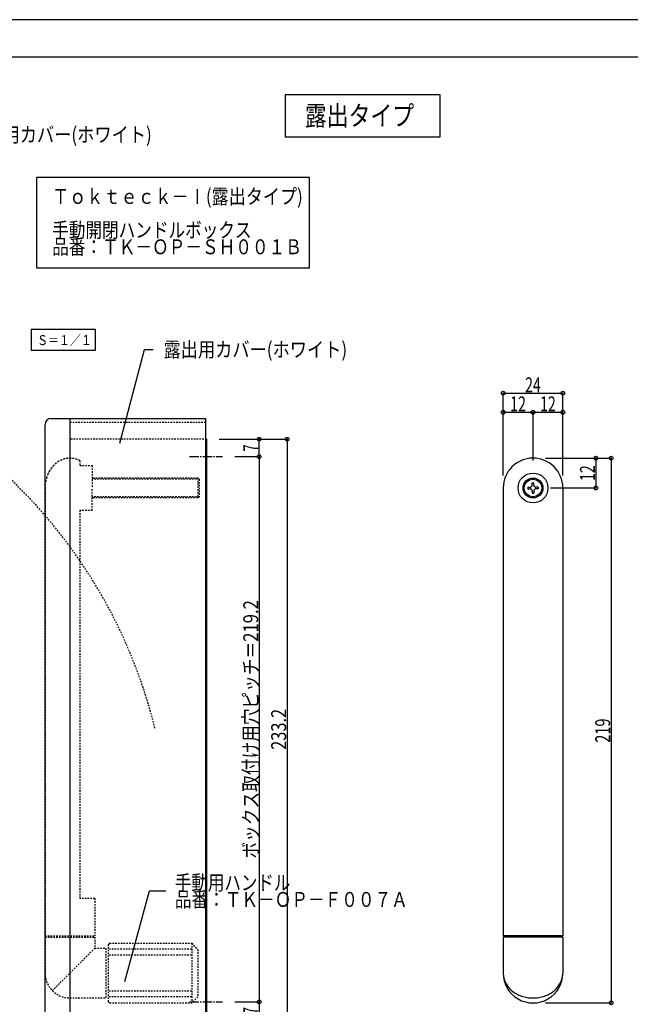
# Model space of a CAD drawing. Extents: x -420 to 420, y -297 to 297.
# Drawn here: x -126 to 120, y -99 to 297 of the extents above; entities that cross this region are included whole.
import ezdxf
from ezdxf.enums import TextEntityAlignment as Align

# ---------------------------------------------------------------- set-up
doc = ezdxf.new("R2010")
doc.units = 0
doc.header["$LTSCALE"] = 10
doc.header["$PDMODE"] = 32
doc.header["$PDSIZE"] = 1.5
doc.linetypes.add('DASHDOT', pattern=[0.5375, 0.375, -0.05, 0.0625, -0.05])
doc.linetypes.add('DOT', pattern=[0.1125, 0.0625, -0.05])
doc.layers.get('0').update_dxf_attribs({"linetype": 'CONTINUOUS'})
for name, color, linetype in [('その他部品等', 128, 'CONTINUOUS'), ('型材', 32, 'CONTINUOUS'), ('寸法', 29, 'CONTINUOUS'), ('文字', 14, 'CONTINUOUS'), ('躯体', 31, 'CONTINUOUS'), ('通り芯', 15, 'CONTINUOUS')]:
    doc.layers.add(name, color=color, linetype=linetype)
doc.styles.add('TextStyle03', font='MONOTXT', dxfattribs={"height": 1, "bigfont": 'BIGFONT'})

# ---------------------------------------------------------------- blocks, each defined once
blk = doc.blocks.new('*GRP_0004')
at = {"color": 32, "linetype": 'DOT'}
for centre, radius, start, end in [((-104.457526, 110.346985), 10.759222, 128.326761, 135.425094), ((-104.664297, 110.48236), 10.525085, 120.802419, 127.900751), ((-104.886212, 110.591147), 10.318888, 112.955012, 120.053344), ((-105.119868, 110.671678), 10.155269, 104.819931, 111.918263), ((-105.361686, 110.722718), 10.046499, 96.462729, 103.561061), ((-105.607957, 110.743484), 10.001082, 87.975741, 95.074073), ((-105.854907, 110.733659), 10.022654, 79.468412, 86.566744), ((-106.09875, 110.693393), 10.109482, 71.052968, 78.151301), ((-106.335748, 110.623304), 10.254704, 62.829289, 69.927621), ((-103.958326, 109.803918), 11.475357, 148.996148, 156.09448), ((-104.101814, 110.005143), 11.24915, 142.399856, 149.498188), ((-104.269069, 110.187095), 11.005699, 135.520741, 142.619073), ((-103.690434, 109.116635), 11.937248, 167.546728, 174.64506), ((-103.751047, 109.356232), 11.828457, 161.518422, 168.616754), ((-103.840803, 109.586503), 11.67188, 155.352533, 162.450865), ((-103.659894, 108.871384), 11.992972, 173.49204, 180.590372)]:
    blk.add_arc(centre, radius, start, end, dxfattribs=at)
blk = doc.blocks.new('*DIM_0030')
at = {"layer": '寸法', "linetype": 'CONTINUOUS'}
for p, q in [((68.692902, 113.74781), (68.692902, 146.86116)), ((68.692902, 146.86116), (92.692902, 146.86116)), ((92.692902, 113.74781), (92.692902, 146.86116))]:
    blk.add_line(p, q, dxfattribs=at)
at = {"layer": '寸法'}
for p in [(68.692902, 146.86116), (92.692902, 146.86116)]:
    blk.add_point(p, dxfattribs=at)
at = {"layer": '寸法', "linetype": 'CONTINUOUS', "style": 'TextStyle03'}
blk.add_text('24', height=6, dxfattribs=at).set_placement((77.49375, 147.225), (83.85625, 147.225), align=Align.FIT)
blk = doc.blocks.new('*DIM_0031')
at = {"layer": '寸法', "linetype": 'CONTINUOUS'}
for p, q in [((85.692905, 120.747808), (112.137245, 120.747808)), ((112.137245, 120.747808), (112.137245, -98.25219)), ((85.692905, -98.25219), (112.137245, -98.25219))]:
    blk.add_line(p, q, dxfattribs=at)
at = {"layer": '寸法'}
for p in [(112.137245, 120.747808), (112.137245, -98.25219)]:
    blk.add_point(p, dxfattribs=at)
at = {"layer": '寸法', "linetype": 'CONTINUOUS', "style": 'TextStyle03'}
blk.add_text('219', height=6, rotation=90, dxfattribs=at).set_placement((111.75, 6.3625), (111.75, 16.0875), align=Align.FIT)
blk = doc.blocks.new('*DIM_0032')
at = {"layer": '寸法', "linetype": 'CONTINUOUS'}
for p in [(105.968965, 120.747808), (87.742915, 108.74781)]:
    blk.add_line(p, (105.968965, 108.74781), dxfattribs=at)
at = {"layer": '寸法'}
for p in [(105.968965, 120.747808), (105.968965, 108.74781)]:
    blk.add_point(p, dxfattribs=at)
at = {"layer": '寸法', "linetype": 'CONTINUOUS', "style": 'TextStyle03'}
blk.add_text('12', height=6, rotation=90, dxfattribs=at).set_placement((105.575, 111.54375), (105.575, 117.90625), align=Align.FIT)
blk = doc.blocks.new('*DIM_0033')
at = {"layer": '寸法', "linetype": 'CONTINUOUS'}
for p, q in [((68.692902, 118.74781), (68.692902, 139.18473)), ((68.692902, 139.18473), (80.692902, 139.18473)), ((80.692902, 119.74781), (80.692902, 139.18473))]:
    blk.add_line(p, q, dxfattribs=at)
at = {"layer": '寸法'}
for p in [(68.692902, 139.18473), (80.692902, 139.18473)]:
    blk.add_point(p, dxfattribs=at)
at = {"layer": '寸法', "linetype": 'CONTINUOUS', "style": 'TextStyle03'}
blk.add_text('12', height=6, dxfattribs=at).set_placement((71.49375, 139.55), (77.85625, 139.55), align=Align.FIT)
blk = doc.blocks.new('*DIM_0034')
at = {"layer": '寸法', "linetype": 'CONTINUOUS'}
for p in [(80.692902, 139.18473), (92.692902, 118.74781)]:
    blk.add_line(p, (92.692902, 139.18473), dxfattribs=at)
at = {"layer": '寸法'}
blk.add_point((92.692902, 139.18473), dxfattribs=at)
at = {"layer": '寸法', "linetype": 'CONTINUOUS', "style": 'TextStyle03'}
blk.add_text('12', height=6, dxfattribs=at).set_placement((83.49375, 139.55), (89.85625, 139.55), align=Align.FIT)
blk = doc.blocks.new('*GRP_0050')
at = {"layer": '寸法', "linetype": 'CONTINUOUS'}
blk.add_lwpolyline([(-85.546305, 126.78003), (-75.695978, 164.476483), (-72.096818, 164.476483)], dxfattribs=at)
blk = doc.blocks.new('*DIM_0058')
at = {"layer": '寸法', "linetype": 'CONTINUOUS'}
for p, q in [((-45.652232, 128.347808), (-18.264077, 128.347808)), ((-18.264077, 128.347808), (-18.264077, -104.852193)), ((-45.652232, -104.852193), (-18.264077, -104.852193))]:
    blk.add_line(p, q, dxfattribs=at)
at = {"layer": '寸法'}
for p in [(-18.264077, 128.347808), (-18.264077, -104.852193)]:
    blk.add_point(p, dxfattribs=at)
at = {"layer": '寸法', "linetype": 'CONTINUOUS', "style": 'TextStyle03'}
blk.add_text('233.2', height=6, rotation=90, dxfattribs=at).set_placement((-18.65, 3.5), (-18.65, 19.95), align=Align.FIT)
blk = doc.blocks.new('*DIM_0059')
at = {"layer": '寸法', "linetype": 'CONTINUOUS'}
for p in [(-29.477412, -97.852193), (-40.652232, -104.852193)]:
    blk.add_line(p, (-29.477412, -104.852193), dxfattribs=at)
at = {"layer": '寸法'}
blk.add_point((-29.477412, -104.852193), dxfattribs=at)
at = {"layer": '寸法', "linetype": 'CONTINUOUS', "style": 'TextStyle03'}
blk.add_text('7', height=6, rotation=90, dxfattribs=at).set_placement((-29.875, -102.875), (-29.875, -99.875), align=Align.FIT)
blk = doc.blocks.new('*DIM_0060')
at = {"layer": '寸法', "linetype": 'CONTINUOUS'}
for p in [(-40.652232, 128.347808), (-29.477412, 121.347808)]:
    blk.add_line(p, (-29.477412, 128.347808), dxfattribs=at)
at = {"layer": '寸法'}
for p in [(-29.477412, 128.347808), (-29.477412, 121.347808)]:
    blk.add_point(p, dxfattribs=at)
at = {"layer": '寸法', "linetype": 'CONTINUOUS', "style": 'TextStyle03'}
blk.add_text('7', height=6, rotation=90, dxfattribs=at).set_placement((-29.875, 123.325), (-29.875, 126.325), align=Align.FIT)
blk = doc.blocks.new('*DIM_0061')
at = {"layer": '寸法', "linetype": 'CONTINUOUS'}
for p, q in [((-39.289365, 121.347808), (-29.477412, 121.347808)), ((-29.477412, 121.347808), (-29.477412, -97.852193)), ((-39.289365, -97.852193), (-29.477412, -97.852193))]:
    blk.add_line(p, q, dxfattribs=at)
at = {"layer": '寸法'}
for p in [(-29.477412, 121.347808), (-29.477412, -97.852193)]:
    blk.add_point(p, dxfattribs=at)
at = {"layer": '寸法', "linetype": 'CONTINUOUS', "style": 'TextStyle03'}
blk.add_text('ボックス取付け用穴ピッチ＝219.2', height=6, rotation=90, dxfattribs=at).set_placement((-29.875, -40.2125), (-29.875, 63.6625), align=Align.FIT)
blk = doc.blocks.new('*GRP_0064')
at = {"layer": '寸法', "linetype": 'CONTINUOUS'}
blk.add_lwpolyline([(-83.545382, -89.6753), (-73.577952, -53.242625), (-67.047567, -53.242625)], dxfattribs=at)
blk = doc.blocks.new('*GRP_0001')
at = {"layer": '躯体', "color": 31, "linetype": 'CONTINUOUS'}
blk.add_line((404.500023, 282.000017), (-395.499985, 282.000017), dxfattribs=at)
blk.add_line((404.500023, 282.000017), (-395.499985, 282.000017), dxfattribs=at)

msp = doc.modelspace()

# ---------------------------------------------------------------- linework, layer by layer
at = {"color": 32, "linetype": 'CONTINUOUS'}
for centre, radius, start, end in [((78.712118, -86.057101), 10.021114, 181.1155, 192.3655), ((82.673688, -86.057101), 10.021114, 347.6345, 358.8845), ((78.788238, -85.674417), 10.183696, 194.377316, 205.627316), ((78.937554, -85.313938), 10.477474, 207.051654, 218.301654), ((82.448251, -85.313938), 10.477474, 321.698346, 332.948346), ((82.597567, -85.674417), 10.183696, 334.372684, 345.622684), ((79.154327, -84.989514), 10.849332, 218.936648, 230.186648), ((79.430226, -84.713615), 11.23797, 230.006814, 241.256814), ((79.754649, -84.496842), 11.585445, 240.365567, 251.615567), ((81.631156, -84.496842), 11.585445, 288.384433, 299.634433), ((81.955579, -84.713615), 11.23797, 298.743186, 309.993186), ((82.231479, -84.989514), 10.849332, 309.813352, 321.063352), ((80.115129, -84.347527), 11.844506, 250.188462, 261.438462), ((80.497812, -84.271406), 11.982373, 259.682899, 270.932899), ((80.887993, -84.271406), 11.982373, 269.067101, 280.317101), ((81.270676, -84.347527), 11.844506, 278.561538, 289.811538)]:
    msp.add_arc(centre, radius, start, end, dxfattribs=at)
at = {"layer": '型材', "color": 32, "linetype": 'CONTINUOUS'}
for p, q in [((-113.152233, 136.747808), (-105.652233, 136.747808)), ((-105.652233, 136.747808), (-105.652233, -113.252193)), ((-115.652233, -110.752193), (-115.652233, 134.247808)), ((-50.652232, 128.347808), (-50.652232, -104.852193)), ((68.692902, 108.74781), (68.692902, -71.252188)), ((78.64289, 109.04059), (79.52421, 109.04059)), ((78.64289, 109.04059), (78.64289, 108.45503)), ((78.64289, 108.455033), (79.52421, 108.455033)), ((80.400122, 107.579118), (80.400122, 106.697797)), ((80.400125, 110.797823), (80.985683, 110.797823)), ((80.400125, 109.916503), (80.400125, 110.797823)), ((80.985683, 109.916503), (80.98568, 110.797823)), ((80.985683, 107.579118), (80.98568, 106.697797)), ((82.742915, 109.04059), (81.861595, 109.04059)), ((82.742915, 108.45503), (81.861595, 108.45503)), ((82.742915, 109.040588), (82.742915, 108.45503)), ((92.692902, 108.74781), (92.692902, -71.252188)), ((80.400122, 106.697797), (80.98568, 106.697797)), ((92.692902, -71.252188), (68.692902, -71.252188)), ((92.692902, -71.752188), (68.692902, -71.752188)), ((68.692902, -71.752188), (68.692902, -86.252188)), ((75.692902, -71.252188), (75.692902, -71.752188)), ((85.692902, -71.252188), (85.692902, -71.752188)), ((92.692902, -71.752188), (92.692902, -86.252188))]:
    msp.add_line(p, q, dxfattribs=at)
at = {"layer": '型材', "linetype": 'CONTINUOUS'}
for p, q in [((-105.652233, 136.747808), (-51.152232, 136.747808)), ((-51.152232, 136.747808), (-51.152232, -113.252193))]:
    msp.add_line(p, q, dxfattribs=at)
at = {"layer": '型材', "linetype": 'DOT'}
for p, q in [((-105.652233, 135.147808), (-51.152232, 135.147808)), ((-50.652232, 128.347808), (-105.652233, 128.347808))]:
    msp.add_line(p, q, dxfattribs=at)
at = {"layer": '型材', "color": 32, "linetype": 'DOT'}
for p, q in [((-101.652233, 119.74639), (-101.652233, 117.74781)), ((-101.652233, 117.74781), (-96.652232, 117.74781)), ((-96.652232, 117.74781), (-96.652232, 108.747803)), ((-54.152232, 112.747805), (-96.652232, 112.747805)), ((-53.652232, 112.247805), (-96.652232, 112.247805)), ((-54.152232, 112.747815), (-53.652232, 112.247812)), ((-54.152232, 112.747805), (-54.152232, 104.747808)), ((-53.652232, 112.247805), (-53.652232, 105.247808)), ((-115.652233, 108.74781), (-115.652233, -71.252188)), ((-96.652232, 99.74781), (-96.652232, 108.747803)), ((-53.652232, 105.247808), (-96.652232, 105.247808)), ((-54.152232, 104.747808), (-96.652232, 104.747808)), ((-53.652232, 105.247805), (-54.152228, 104.74781)), ((-96.652232, 99.74781), (-101.652233, 99.74781)), ((-101.652233, 99.74781), (-101.652233, -56.252188)), ((-95.652232, -56.252188), (-101.652233, -56.252188)), ((-95.652232, -56.252188), (-95.652232, -71.252188)), ((-115.652233, -71.252188), (-95.652232, -71.252188)), ((-115.652233, -71.752188), (-95.652232, -71.752188)), ((-115.652233, -71.752188), (-115.652233, -86.252188)), ((-95.652232, -71.752188), (-95.652232, -76.252188)), ((-89.652232, -74.252185), (-90.152232, -74.752185)), ((-90.152232, -97.752188), (-90.152232, -74.752185)), ((-89.652232, -74.252188), (-56.652235, -74.252188)), ((-56.652232, -74.252188), (-56.652232, -98.252188)), ((-56.652232, -74.25219), (-54.15223, -76.752193)), ((-112.723283, -93.323253), (-95.65223, -76.252197)), ((-95.652232, -76.252188), (-91.152232, -76.252188)), ((-91.152232, -76.252188), (-91.152232, -96.252188)), ((-56.652232, -76.674637), (-90.152232, -76.674637)), ((-56.652232, -79.022368), (-90.152232, -79.022368)), ((-54.152232, -76.752188), (-54.152232, -95.752188)), ((-56.652232, -93.48201), (-90.152232, -93.48201)), ((-105.652233, -96.252188), (-91.152232, -96.252188)), ((-56.652232, -95.82974), (-90.152232, -95.82974)), ((-90.15223, -97.75219), (-89.65223, -98.25219)), ((-89.652232, -98.252188), (-56.65225, -98.252188)), ((-54.152243, -95.75218), (-56.652243, -98.25218))]:
    msp.add_line(p, q, dxfattribs=at)
at = {"layer": '型材', "linetype": 'DASHDOT'}
for p, q in [((-57.549425, 121.347808), (-44.289365, 121.347808)), ((-57.549425, -97.852193), (-44.289365, -97.852193))]:
    msp.add_line(p, q, dxfattribs=at)
at = {"layer": '型材', "color": 32, "linetype": 'CONTINUOUS'}
for radius in [6, 4, 3.5]:
    msp.add_circle((80.692902, 108.74781), radius, dxfattribs=at)
at = {"layer": '型材', "linetype": 'DOT'}
msp.add_arc((-272.371145, -37.511225), 207, 373.910663, 439.260449, dxfattribs=at)
at = {"layer": '型材', "color": 32, "linetype": 'CONTINUOUS'}
for centre, radius, start, end in [((-113.152232, 134.247811), 2.5, 90, 180), ((80.692903, 108.747807), 12, 0.000003, 180.000001), ((79.524208, 107.579114), 0.875914, 0.000009, 90.000046), ((79.524208, 109.916501), 0.875914, 270.000027, 360.000064), ((81.861595, 109.916501), 0.875914, 179.999963, 270), ((81.861595, 107.579114), 0.875914, 89.999981, 180.000018), ((80.692903, -86.252191), 12, 179.999997, 360.000003), ((80.692903, -86.252191), 12, 0.000003, 0.000004), ((82.673688, -86.447281), 10.021114, 1.1155, 1.115505)]:
    msp.add_arc(centre, radius, start, end, dxfattribs=at)
at = {"layer": '型材', "color": 32, "linetype": 'DOT'}
msp.add_arc((-105.652229, -86.252186), 10, 179.999997, 269.999997, dxfattribs=at)
at = {"layer": '寸法', "linetype": 'CONTINUOUS'}
msp.add_line((-9.274165, 197.204083), (-9.274165, 233.571428), dxfattribs=at)
for points in [[(43.35447, 266.76945), (-19.061628, 266.76945), (-19.061628, 249.87757), (43.35447, 249.87757)], [(-95.403743, 172.52633), (-121.220068, 172.52633), (-121.220068, 164.220207), (-95.403743, 164.220207)]]:
    msp.add_lwpolyline(points, close=True, dxfattribs=at)
msp.add_lwpolyline([(-9.274165, 233.571428), (-119.04949, 233.571428), (-119.04949, 197.204083), (-9.274165, 197.204083)], dxfattribs=at)
at = {"layer": '通り芯', "linetype": 'CONTINUOUS'}
msp.add_lwpolyline([(-420.5, -297), (420.5, -297), (420.5, 297), (-420.5, 297)], close=True, dxfattribs=at)

# ---------------------------------------------------------------- block references
at = {"layer": 'その他部品等', "linetype": 'CONTINUOUS'}
msp.add_blockref('*GRP_0001', (0, 0), dxfattribs=at)
at = {"layer": '型材', "color": 32, "linetype": 'DOT'}
msp.add_blockref('*GRP_0004', (0, 0), dxfattribs=at)
at = {"layer": '寸法', "linetype": 'CONTINUOUS'}
for name in ['*GRP_0050', '*DIM_0030', '*DIM_0033', '*DIM_0034', '*DIM_0058', '*DIM_0060', '*DIM_0061', '*DIM_0031', '*DIM_0032', '*GRP_0064', '*DIM_0059']:
    msp.add_blockref(name, (0, 0), dxfattribs=at)

# ---------------------------------------------------------------- texts
at = {"layer": '文字', "linetype": 'CONTINUOUS', "style": 'TextStyle03'}
for s, height, p, p2 in [('露出タイプ', 8, (-11.125, 254.425), (32.875, 254.425)), ('露出用カバー(ホワイト)', 6, (-146.575, 247.8), (-72.7, 247.8)), ('Ｔｏｋｔｅｃｋ－Ⅰ(露出タイプ)', 6, (-112.8, 222.95), (-11.925, 222.95)), ('手動開閉ハンドルボックス', 6, (-112.8, 209.45), (-32.55, 209.45)), ('品番：ＴＫ－ＯＰ－ＳＨ００１Ｂ', 6, (-112.8, 202.7), (-12.3, 202.7)), ('Ｓ＝１／１', 4, (-118.85, 166.2), (-96.85, 166.2)), ('露出用カバー(ホワイト)', 6, (-67.95, 161.425), (5.925, 161.425)), ('手動用ハンドル', 6, (-63.425, -52.9), (-16.925, -52.9)), ('品番：ＴＫ－ＯＰ－Ｆ００７Ａ', 6, (-63.425, -59.65), (30.325, -59.65))]:
    msp.add_text(s, height=height, dxfattribs=at).set_placement(p, p2, align=Align.FIT)

doc.saveas('drawing.dxf')
